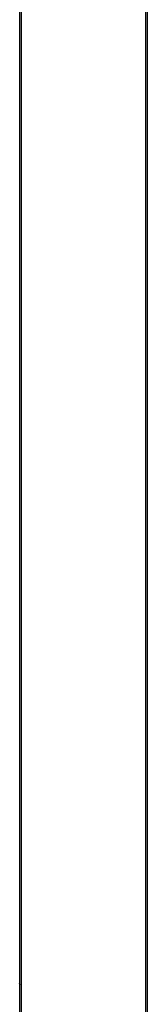
# Model space of a CAD drawing. Units: inches. Extents: x 0.6 to 16.4, y 0.4 to 10.6.
# Drawn here: x 6.2 to 6.6, y 3 to 5.7 of the extents above; entities that cross this region are included whole.
import ezdxf

# ---------------------------------------------------------------- set-up
doc = ezdxf.new("R2010")
doc.units = ezdxf.units.IN
doc.header["$MEASUREMENT"] = 0

msp = doc.modelspace()

# ---------------------------------------------------------------- linework, layer by layer
at = {"color": 7, "linetype": 'Continuous', "lineweight": 25}
for p, q in [((6.23432306, 5.67412784), (6.23432306, 10.22752348)), ((6.23801402, 10.22752348), (6.23801402, 1.63254309)), ((6.5751203, 1.63254309), (6.5751203, 10.22752348)), ((6.57881125, 5.67412784), (6.57881125, 10.22752348)), ((6.23432306, 1.63254309), (6.23432306, 5.67412784)), ((6.57881125, 1.63254309), (6.57881125, 5.67412784)), ((6.23432306, 3.08589279), (6.23391917, 3.08544444)), ((6.23391917, 3.08544444), (6.23432306, 3.08527445)), ((6.23407159, 3.08279992), (6.23391917, 3.08544444)), ((6.23407159, 3.08279992), (6.23432306, 3.08269403))]:
    msp.add_line(p, q, dxfattribs=at)

doc.saveas('drawing.dxf')
